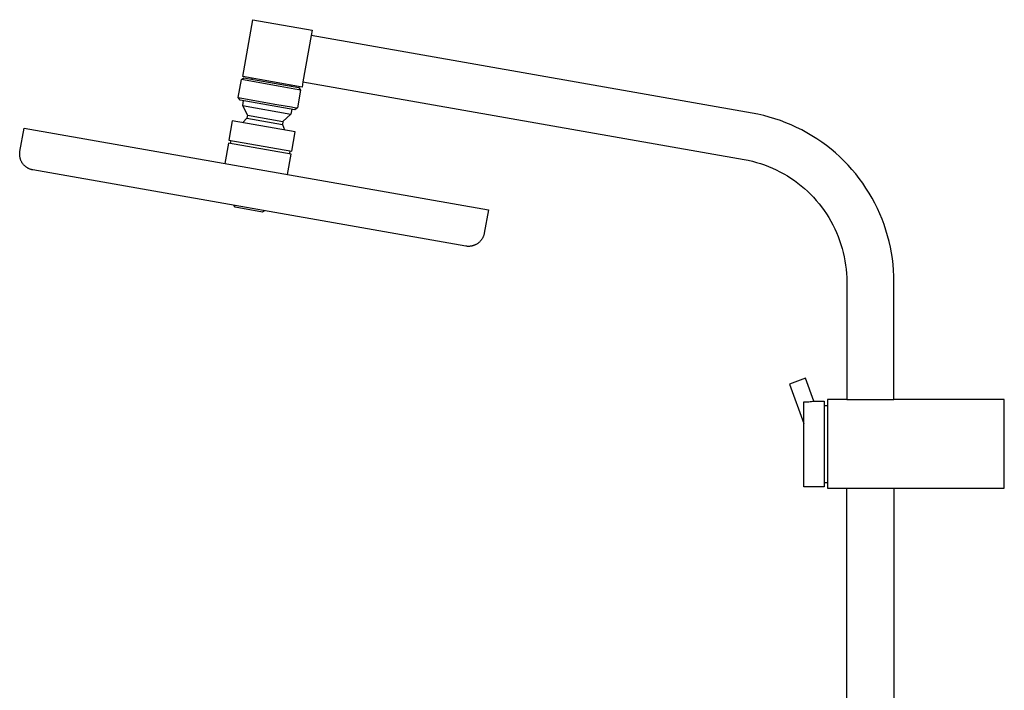
# Model space of a CAD drawing. Units: millimetres. Extents: x -621 to 410, y -1395 to 1396.
# Drawn here: x -621 to -161, y 1083 to 1396 of the extents above; entities that cross this region are included whole.
import ezdxf

# ---------------------------------------------------------------- set-up
doc = ezdxf.new("R2010")
doc.units = ezdxf.units.MM
doc.header["$MEASUREMENT"] = 0
doc.layers.add('Default', color=7, linetype='Continuous', true_color=0x000000)

msp = doc.modelspace()

# ---------------------------------------------------------------- linework, layer by layer
at = {"layer": 'Default', "color": 7, "true_color": 0xffffff}
for p, q in [((-516.55, 1369.82), (-511.86, 1396.4)), ((-511.86, 1396.4), (-484.28, 1391.54)), ((-484.72, 1389.08), (-488.54, 1367.41)), ((-484.28, 1391.54), (-484.72, 1389.08)), ((-278.89, 1352.79), (-484.72, 1389.08)), ((-517.23, 1368.41), (-516.07, 1369.22)), ((-488.97, 1364.95), (-516.55, 1369.82)), ((-516.07, 1369.22), (-490.46, 1364.71)), ((-518.7, 1360.03), (-517.23, 1368.41)), ((-499.2, 1365.23), (-517.23, 1368.41)), ((-512.27, 1368.55), (-512.19, 1369.05)), ((-492.38, 1364.03), (-499.2, 1365.23)), ((-494.16, 1365.87), (-494.25, 1365.38)), ((-490.46, 1364.71), (-489.65, 1363.55)), ((-488.54, 1367.41), (-488.97, 1364.95)), ((-488.54, 1367.41), (-282.71, 1331.12)), ((-517.89, 1358.88), (-518.7, 1360.03)), ((-518.7, 1360.03), (-500.67, 1356.86)), ((-490.31, 1363.67), (-492.38, 1364.03)), ((-489.65, 1363.55), (-491.13, 1355.18)), ((-489.8, 1363.58), (-490.31, 1363.67)), ((-489.69, 1363.56), (-489.8, 1363.58)), ((-489.66, 1363.55), (-489.69, 1363.56)), ((-489.65, 1363.55), (-489.66, 1363.55)), ((-489.65, 1363.55), (-489.65, 1363.55)), ((-489.65, 1363.55), (-489.65, 1363.55)), ((-489.65, 1363.55), (-489.65, 1363.55)), ((-492.28, 1354.37), (-517.89, 1358.88)), ((-516.41, 1358.62), (-516.82, 1356.28)), ((-516.82, 1356.28), (-514.44, 1351.86)), ((-516.82, 1356.28), (-494.17, 1352.29)), ((-500.67, 1356.86), (-493.86, 1355.66)), ((-493.86, 1355.66), (-491.79, 1355.3)), ((-514.44, 1351.86), (-514.73, 1350.44)), ((-514.44, 1351.86), (-497.92, 1348.95)), ((-494.17, 1352.29), (-497.92, 1348.95)), ((-493.76, 1354.63), (-494.17, 1352.29)), ((-491.13, 1355.18), (-492.28, 1354.37)), ((-491.79, 1355.3), (-491.28, 1355.21)), ((-491.28, 1355.21), (-491.16, 1355.19)), ((-491.16, 1355.19), (-491.13, 1355.18)), ((-491.13, 1355.18), (-491.13, 1355.18)), ((-491.13, 1355.18), (-491.13, 1355.18)), ((-491.13, 1355.18), (-491.13, 1355.18)), ((-491.13, 1355.18), (-491.13, 1355.18)), ((-276.22, 1352.27), (-278.89, 1352.79)), ((-273.56, 1351.66), (-276.22, 1352.27)), ((-270.93, 1350.96), (-273.56, 1351.66)), ((-268.32, 1350.17), (-270.93, 1350.96)), ((-521.51, 1349.26), (-523.11, 1340.2)), ((-492.16, 1344.09), (-521.51, 1349.26)), ((-514.73, 1350.44), (-516.54, 1348.39)), ((-514.73, 1350.44), (-498.14, 1347.52)), ((-497.92, 1348.95), (-498.14, 1347.52)), ((-498.14, 1347.52), (-497.14, 1344.97)), ((-265.74, 1349.29), (-268.32, 1350.17)), ((-263.2, 1348.33), (-265.74, 1349.29)), ((-260.68, 1347.28), (-263.2, 1348.33)), ((-258.21, 1346.14), (-260.68, 1347.28)), ((-255.77, 1344.93), (-258.21, 1346.14)), ((-620.6, 1334.92), (-618.69, 1345.75)), ((-618.69, 1345.75), (-402.02, 1307.61)), ((-493.76, 1335.03), (-492.16, 1344.09)), ((-253.38, 1343.62), (-255.77, 1344.93)), ((-251.03, 1342.24), (-253.38, 1343.62)), ((-248.73, 1340.78), (-251.03, 1342.24)), ((-523.25, 1338.81), (-524.93, 1329.25)), ((-494.1, 1333.68), (-523.25, 1338.81)), ((-523.11, 1340.2), (-493.76, 1335.03)), ((-522.22, 1340.04), (-522.46, 1338.67)), ((-246.48, 1339.24), (-248.73, 1340.78)), ((-244.29, 1337.63), (-246.48, 1339.24)), ((-242.15, 1335.94), (-244.29, 1337.63)), ((-620.71, 1333.9), (-620.69, 1334.16)), ((-620.71, 1333.65), (-620.71, 1333.9)), ((-620.71, 1333.39), (-620.71, 1333.65)), ((-620.7, 1333.14), (-620.71, 1333.39)), ((-620.68, 1332.88), (-620.7, 1333.14)), ((-620.69, 1334.16), (-620.67, 1334.41)), ((-620.65, 1332.63), (-620.68, 1332.88)), ((-620.67, 1334.41), (-620.64, 1334.67)), ((-620.61, 1332.37), (-620.65, 1332.63)), ((-620.64, 1334.67), (-620.6, 1334.92)), ((-620.57, 1332.12), (-620.61, 1332.37)), ((-495.78, 1324.12), (-494.1, 1333.68)), ((-494.65, 1335.19), (-494.89, 1333.82)), ((-240.07, 1334.18), (-242.15, 1335.94)), ((-238.05, 1332.35), (-240.07, 1334.18)), ((-620.51, 1331.87), (-620.57, 1332.12)), ((-620.45, 1331.62), (-620.51, 1331.87)), ((-620.37, 1331.38), (-620.45, 1331.62)), ((-620.29, 1331.14), (-620.37, 1331.38)), ((-620.21, 1330.9), (-620.29, 1331.14)), ((-620.11, 1330.66), (-620.21, 1330.9)), ((-620, 1330.43), (-620.11, 1330.66)), ((-619.89, 1330.2), (-620, 1330.43)), ((-619.77, 1329.97), (-619.89, 1330.2)), ((-619.64, 1329.75), (-619.77, 1329.97)), ((-619.51, 1329.53), (-619.64, 1329.75)), ((-619.36, 1329.32), (-619.51, 1329.53)), ((-619.21, 1329.11), (-619.36, 1329.32)), ((-619.06, 1328.91), (-619.21, 1329.11)), ((-618.89, 1328.71), (-619.06, 1328.91)), ((-618.72, 1328.52), (-618.89, 1328.71)), ((-618.54, 1328.34), (-618.72, 1328.52)), ((-618.36, 1328.16), (-618.54, 1328.34)), ((-618.17, 1327.99), (-618.36, 1328.16)), ((-617.98, 1327.82), (-618.17, 1327.99)), ((-617.78, 1327.66), (-617.98, 1327.82)), ((-282.71, 1331.12), (-280.77, 1330.75)), ((-280.77, 1330.75), (-278.85, 1330.3)), ((-278.85, 1330.3), (-276.94, 1329.8)), ((-276.94, 1329.8), (-275.05, 1329.23)), ((-275.05, 1329.23), (-273.18, 1328.59)), ((-273.18, 1328.59), (-271.33, 1327.89)), ((-271.33, 1327.89), (-269.51, 1327.13)), ((-236.1, 1330.45), (-238.05, 1332.35)), ((-234.21, 1328.49), (-236.1, 1330.45)), ((-232.39, 1326.46), (-234.21, 1328.49)), ((-617.57, 1327.51), (-617.78, 1327.66)), ((-617.36, 1327.37), (-617.57, 1327.51)), ((-617.14, 1327.23), (-617.36, 1327.37)), ((-616.92, 1327.1), (-617.14, 1327.23)), ((-616.7, 1326.98), (-616.92, 1327.1)), ((-616.47, 1326.86), (-616.7, 1326.98)), ((-616.24, 1326.75), (-616.47, 1326.86)), ((-616, 1326.66), (-616.24, 1326.75)), ((-615.76, 1326.57), (-616, 1326.66)), ((-615.52, 1326.48), (-615.76, 1326.57)), ((-615.27, 1326.41), (-615.52, 1326.48)), ((-615.03, 1326.34), (-615.27, 1326.41)), ((-614.78, 1326.29), (-615.03, 1326.34)), ((-614.53, 1326.24), (-614.78, 1326.29)), ((-412.6, 1290.69), (-614.53, 1326.24)), ((-269.51, 1327.13), (-267.72, 1326.31)), ((-267.72, 1326.31), (-265.95, 1325.42)), ((-265.95, 1325.42), (-264.21, 1324.48)), ((-264.21, 1324.48), (-262.51, 1323.48)), ((-262.51, 1323.48), (-260.85, 1322.42)), ((-230.64, 1324.38), (-232.39, 1326.46)), ((-228.96, 1322.23), (-230.64, 1324.38)), ((-260.85, 1322.42), (-259.22, 1321.3)), ((-259.22, 1321.3), (-257.62, 1320.13)), ((-257.62, 1320.13), (-256.07, 1318.91)), ((-256.07, 1318.91), (-254.57, 1317.63)), ((-227.35, 1320.03), (-228.96, 1322.23)), ((-225.82, 1317.77), (-227.35, 1320.03)), ((-254.57, 1317.63), (-253.1, 1316.3)), ((-253.1, 1316.3), (-251.69, 1314.93)), ((-251.69, 1314.93), (-250.32, 1313.51)), ((-224.37, 1315.47), (-225.82, 1317.77)), ((-223, 1313.12), (-224.37, 1315.47)), ((-520.23, 1308.83), (-520.87, 1309.75)), ((-250.32, 1313.51), (-249, 1312.04)), ((-249, 1312.04), (-247.73, 1310.52)), ((-247.73, 1310.52), (-246.51, 1308.97)), ((-221.71, 1310.72), (-223, 1313.12)), ((-220.5, 1308.28), (-221.71, 1310.72)), ((-507.41, 1306.58), (-520.23, 1308.83)), ((-506.49, 1307.22), (-507.41, 1306.58)), ((-402.02, 1307.61), (-403.93, 1296.78)), ((-246.51, 1308.97), (-245.35, 1307.37)), ((-245.35, 1307.37), (-244.24, 1305.74)), ((-244.24, 1305.74), (-243.18, 1304.07)), ((-219.37, 1305.79), (-220.5, 1308.28)), ((-218.33, 1303.28), (-219.37, 1305.79)), ((-243.18, 1304.07), (-242.19, 1302.36)), ((-242.19, 1302.36), (-241.25, 1300.62)), ((-241.25, 1300.62), (-240.38, 1298.85)), ((-217.38, 1300.72), (-218.33, 1303.28)), ((-216.51, 1298.14), (-217.38, 1300.72)), ((-404.17, 1295.79), (-404.26, 1295.55)), ((-404.1, 1296.03), (-404.17, 1295.79)), ((-404.04, 1296.28), (-404.1, 1296.03)), ((-403.98, 1296.53), (-404.04, 1296.28)), ((-403.93, 1296.78), (-403.98, 1296.53)), ((-240.38, 1298.85), (-239.56, 1297.05)), ((-239.56, 1297.05), (-238.81, 1295.23)), ((-215.74, 1295.53), (-216.51, 1298.14)), ((-408.82, 1291), (-409.06, 1290.92)), ((-408.58, 1291.09), (-408.82, 1291)), ((-408.34, 1291.19), (-408.58, 1291.09)), ((-408.11, 1291.3), (-408.34, 1291.19)), ((-407.88, 1291.41), (-408.11, 1291.3)), ((-407.65, 1291.53), (-407.88, 1291.41)), ((-407.43, 1291.66), (-407.65, 1291.53)), ((-407.22, 1291.79), (-407.43, 1291.66)), ((-407, 1291.94), (-407.22, 1291.79)), ((-406.8, 1292.09), (-407, 1291.94)), ((-406.6, 1292.25), (-406.8, 1292.09)), ((-406.4, 1292.41), (-406.6, 1292.25)), ((-406.21, 1292.58), (-406.4, 1292.41)), ((-406.03, 1292.76), (-406.21, 1292.58)), ((-405.85, 1292.94), (-406.03, 1292.76)), ((-405.67, 1293.13), (-405.85, 1292.94)), ((-405.51, 1293.33), (-405.67, 1293.13)), ((-405.35, 1293.53), (-405.51, 1293.33)), ((-405.2, 1293.73), (-405.35, 1293.53)), ((-405.05, 1293.95), (-405.2, 1293.73)), ((-404.92, 1294.16), (-405.05, 1293.95)), ((-404.79, 1294.38), (-404.92, 1294.16)), ((-404.67, 1294.61), (-404.79, 1294.38)), ((-404.55, 1294.84), (-404.67, 1294.61)), ((-404.45, 1295.07), (-404.55, 1294.84)), ((-404.35, 1295.31), (-404.45, 1295.07)), ((-404.26, 1295.55), (-404.35, 1295.31)), ((-238.81, 1295.23), (-238.12, 1293.38)), ((-238.12, 1293.38), (-237.49, 1291.5)), ((-237.49, 1291.5), (-236.92, 1289.61)), ((-215.05, 1292.89), (-215.74, 1295.53)), ((-214.45, 1290.24), (-215.05, 1292.89)), ((-412.35, 1290.65), (-412.6, 1290.69)), ((-412.1, 1290.62), (-412.35, 1290.65)), ((-411.84, 1290.6), (-412.1, 1290.62)), ((-411.59, 1290.58), (-411.84, 1290.6)), ((-411.33, 1290.58), (-411.59, 1290.58)), ((-411.08, 1290.58), (-411.33, 1290.58)), ((-410.82, 1290.6), (-411.08, 1290.58)), ((-410.56, 1290.62), (-410.82, 1290.6)), ((-410.31, 1290.65), (-410.56, 1290.62)), ((-410.06, 1290.68), (-410.31, 1290.65)), ((-409.81, 1290.73), (-410.06, 1290.68)), ((-409.56, 1290.79), (-409.81, 1290.73)), ((-409.31, 1290.85), (-409.56, 1290.79)), ((-409.06, 1290.92), (-409.31, 1290.85)), ((-236.92, 1289.61), (-236.43, 1287.7)), ((-236.43, 1287.7), (-235.99, 1285.77)), ((-213.94, 1287.56), (-214.45, 1290.24)), ((-213.53, 1284.87), (-213.94, 1287.56)), ((-235.99, 1285.77), (-235.62, 1283.83)), ((-235.62, 1283.83), (-235.32, 1281.88)), ((-235.32, 1281.88), (-235.09, 1279.92)), ((-213.2, 1282.16), (-213.53, 1284.87)), ((-212.97, 1279.45), (-213.2, 1282.16)), ((-235.09, 1279.92), (-234.92, 1277.95)), ((-234.92, 1277.95), (-234.82, 1275.98)), ((-212.83, 1276.73), (-212.97, 1279.45)), ((-234.82, 1275.98), (-234.79, 1274)), ((-234.79, 1274), (-234.79, 1219.09)), ((-212.79, 1274), (-212.83, 1276.73)), ((-212.79, 1219.09), (-212.79, 1274)), ((-253.98, 1229.04), (-261.49, 1226.3)), ((-250.1, 1218.39), (-253.98, 1229.04)), ((-261.49, 1226.3), (-254.78, 1207.85)), ((-254.78, 1178.35), (-254.78, 1217.99)), ((-254.78, 1217.99), (-254.21, 1217.98)), ((-254.21, 1217.98), (-253.62, 1217.99)), ((-253.62, 1217.99), (-253.03, 1218.01)), ((-253.03, 1218.01), (-252.45, 1218.05)), ((-252.45, 1218.05), (-251.86, 1218.11)), ((-251.86, 1218.11), (-251.27, 1218.19)), ((-251.27, 1218.19), (-250.69, 1218.28)), ((-250.69, 1218.28), (-250.1, 1218.39)), ((-250.1, 1218.39), (-245.28, 1218.39)), ((-245.28, 1218.39), (-245.28, 1178.35)), ((-234.79, 1219.09), (-243.78, 1219.09)), ((-243.78, 1219.09), (-243.78, 1177.65)), ((-234.79, 1219.09), (-212.79, 1219.09)), ((-161.28, 1219.09), (-212.79, 1219.09)), ((-161.28, 1177.65), (-161.28, 1219.09)), ((-245.28, 1216.37), (-243.78, 1216.37)), ((-245.28, 1178.35), (-254.78, 1178.35)), ((-245.28, 1180.37), (-243.78, 1180.37)), ((-243.78, 1177.65), (-234.79, 1177.65)), ((-234.79, 943.12), (-234.79, 1177.65)), ((-234.79, 1177.65), (-212.79, 1177.65)), ((-212.79, 1177.65), (-212.79, 862.22)), ((-212.79, 1177.65), (-161.28, 1177.65))]:
    msp.add_line(p, q, dxfattribs=at)

doc.saveas('drawing.dxf')
